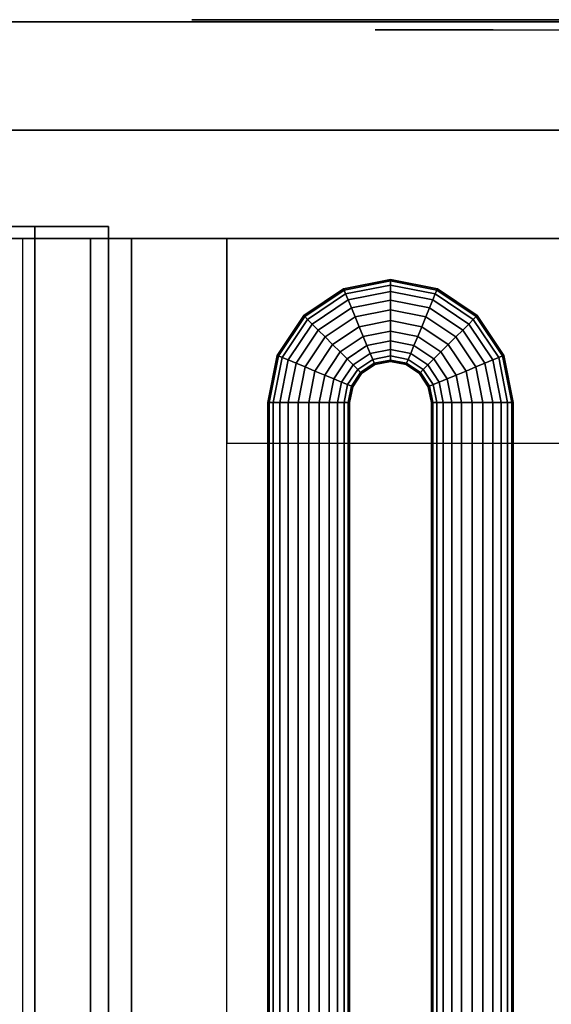
# Model space of a CAD drawing. Extents: x -741 to 741, y -470 to 428.
# Drawn here: x 341 to 471, y 185 to 426 of the extents above; entities that cross this region are included whole.
import ezdxf

# ---------------------------------------------------------------- set-up
doc = ezdxf.new("R2010")
doc.units = 0
doc.header["$LTSCALE"] = 50
doc.layers.add('SYSTEMAIR1', color=7, linetype='CONTINUOUS')
doc.layers.add('SYSTEMAIR3', color=7, linetype='CONTINUOUS')

# ---------------------------------------------------------------- blocks, each defined once
blk = doc.blocks.new('SYSTEMAIR_1_20120618120106_1', base_point=(0, 0, -740))
at = {"layer": 'SYSTEMAIR1', "linetype": 'CONTINUOUS'}
for points, invisible_edges in [([(669, 425, 640), (-669, 425, 640), (-669, 372, 640), (669, 372, 640)], 10), ([(669, 425, 587), (669, 372, 587), (-669, 372, 587), (-669, 425, 587)], 5), ([(669, 425, 640), (669, 425, 587), (-669, 425, 587), (-669, 425, 640)], 15), ([(669, 425, -587), (-669, 425, -587), (-669, 372, -587), (669, 372, -587)], 10), ([(669, 425, -640), (669, 372, -640), (-669, 372, -640), (-669, 425, -640)], 5), ([(669, 425, -587), (669, 425, -640), (-669, 425, -640), (-669, 425, -587)], 15), ([(334.75, 398.5, 639), (334.75, 48, 639), (373.25, 48, 639), (373.25, 398.5, 639)], 15), ([(334.75, 398.5, 641), (334.75, 48, 641), (373.25, 48, 641), (373.25, 398.5, 641)], 15), ([(373.25, 398.5, 639), (373.25, 48, 639), (688.25, 48, 639), (688.25, 398.5, 639)], 15), ([(373.25, 398.5, 641), (373.25, 48, 641), (688.25, 48, 641), (688.25, 398.5, 641)], 15), ([(345, 375, -192), (0, 375, -192), (0, -375, -192), (345, -375, -192)], 10), ([(345, 375, -210), (345, -375, -210), (0, -375, -210), (0, 375, -210)], 5), ([(345, 375, -192), (345, 375, -210), (0, 375, -210), (0, 375, -192)], 10), ([(345, 375, -192), (345, -375, -192), (345, -375, -210), (345, 375, -210)], 10), ([(363, 375, 590), (345, 375, 590), (345, -375, 590), (363, -375, 590)], 10), ([(363, 375, -210), (363, -375, -210), (345, -375, -210), (345, 375, -210)], 5), ([(363, 375, 590), (363, 375, -210), (345, 375, -210), (345, 375, 590)], 10), ([(345, 375, 590), (345, 375, -210), (345, -375, -210), (345, -375, 590)], 5), ([(363, 375, 590), (363, -375, 590), (363, -375, -210), (363, 375, -210)], 10), ([(669, 372, 640), (-669, 372, 640), (-669, 372, 587), (669, 372, 587)], 15), ([(669, 372, -587), (-669, 372, -587), (-669, 372, -640), (669, 372, -640)], 15), ([(342, 372, 581.974358), (342, 372, 349.974358), (342, -378, 349.974358), (342, -378, 581.974358)], 10), ([(342, 372, 581.974358), (687, 372, 581.974358), (687, 372, 349.974358), (342, 372, 349.974358)], 8), ([(342, -378, 349.974358), (392, -378, 349.974358), (392, 372, 349.974358), (342, 372, 349.974358)], 4), ([(342, -378, 581.974358), (392, -378, 581.974358), (392, 372, 581.974358), (342, 372, 581.974358)], 4), ([(368.625, 372, -188.875), (368.625, 372, -586.875), (358.625, 372, -586.875), (358.625, 372, -188.875)], 15), ([(368.625, 372, -188.875), (358.625, 372, -188.875), (358.625, -372, -188.875), (368.625, -372, -188.875)], 10), ([(368.625, 372, -586.875), (358.625, 372, -586.875), (358.625, -372, -586.875), (368.625, -372, -586.875)], 10), ([(358.625, -372, -548.974991), (358.625, -372, -586.875), (358.625, 372, -586.875), (358.625, 372, -548.974991)], 8), ([(358.625, 161.099991, -226.775009), (358.625, 161.099991, -548.974991), (358.625, 372, -548.974991), (358.625, 372, -226.775009)], 11), ([(358.625, -372, -188.875), (358.625, -372, -226.775009), (358.625, 372, -226.775009), (358.625, 372, -188.875)], 2), ([(368.625, -372, -548.974991), (368.625, -372, -586.875), (368.625, 372, -586.875), (368.625, 372, -548.974991)], 8), ([(368.625, 161.099991, -226.775009), (368.625, 161.099991, -548.974991), (368.625, 372, -548.974991), (368.625, 372, -226.775009)], 11), ([(368.625, -372, -188.875), (368.625, -372, -226.775009), (368.625, 372, -226.775009), (368.625, 372, -188.875)], 2), ([(392, 322, 349.974358), (637, 322, 349.974358), (637, 372, 349.974358), (392, 372, 349.974358)], 6), ([(392, 322, 581.974358), (637, 322, 581.974358), (637, 372, 581.974358), (392, 372, 581.974358)], 6)]:
    blk.add_3dface(points, dxfattribs=dict(at, invisible_edges=invisible_edges))
blk.add_3dface([(713.75, 398.5, 641), (713.75, 398.5, 639), (334.75, 398.5, 639), (334.75, 398.5, 641)], dxfattribs=at)
at = {"layer": 'SYSTEMAIR3', "linetype": 'CONTINUOUS'}
blk.add_polyline3d([(568.534724, 425.5, -437.475002), (396.715276, 425.5, -437.475002), (482.625, 425.5, -288.674995)], close=True, dxfattribs=at)
for points in [[(428.25, 423, 477.514358), (514.5, 423, 454.434358), (514.5, 423, 477.514358), (600.75, 423, 454.434358)], [(457.1, 423, 458.281024), (428.25, 423, 477.514358), (466.716667, 423, 483.284358)]]:
    blk.add_polyline3d(points, dxfattribs=at)
at = {"layer": 'SYSTEMAIR3', "linetype": 'CONTINUOUS', "extrusion": (0, 1, 0)}
blk.add_circle((-482.625, -387.875, 425.5), 99.200005, dxfattribs=at)
at = {"layer": 'SYSTEMAIR1', "linetype": 'CONTINUOUS'}
mesh = blk.add_polymesh((5, 24), dxfattribs=dict(at, n_close=True))
for k, corner in enumerate([(412, 332, 409.974358), (414.58819, 332, 409.633616), (417, 332, 408.634612), (419.071068, 332, 407.045425), (420.660254, 332, 404.974358), (421.659258, 332, 402.562548), (422, 332, 399.974358), (421.659258, 332, 397.386167), (420.660254, 332, 394.974358), (419.071068, 332, 392.90329), (417, 332, 391.314104), (414.58819, 332, 390.315099), (412, 332, 389.974358), (409.41181, 332, 390.315099), (407, 332, 391.314104), (404.928932, 332, 392.90329), (403.339746, 332, 394.974358), (402.340742, 332, 397.386167), (402, 332, 399.974358), (402.340742, 332, 402.562548), (403.339746, 332, 404.974358), (404.928932, 332, 407.045425), (407, 332, 408.634612), (409.41181, 332, 409.633616), (413.522409, 339.653669, 409.974358), (415.913586, 338.663211, 409.633616), (418.141807, 337.740251, 408.634612), (420.055224, 336.947688, 407.045425), (421.523441, 336.339533, 404.974358), (422.4464, 335.957231, 402.562548), (422.761205, 335.826834, 399.974358), (422.4464, 335.957231, 397.386167), (421.523441, 336.339533, 394.974358), (420.055224, 336.947688, 392.90329), (418.141807, 337.740251, 391.314104), (415.913586, 338.663211, 390.315099), (413.522409, 339.653669, 389.974358), (411.131233, 340.644126, 390.315099), (408.903012, 341.567086, 391.314104), (406.989595, 342.359649, 392.90329), (405.521378, 342.967804, 394.974358), (404.598418, 343.350107, 397.386167), (404.283614, 343.480503, 399.974358), (404.598418, 343.350107, 402.562548), (405.521378, 342.967804, 404.974358), (406.989595, 342.359649, 407.045425), (408.903012, 341.567086, 408.634612), (411.131233, 340.644126, 409.633616), (417.857864, 346.142136, 409.974358), (419.687991, 344.312009, 409.633616), (421.393398, 342.606602, 408.634612), (422.857864, 341.142136, 407.045425), (423.981589, 340.018411, 404.974358), (424.687991, 339.312009, 402.562548), (424.928932, 339.071068, 399.974358), (424.687991, 339.312009, 397.386167), (423.981589, 340.018411, 394.974358), (422.857864, 341.142136, 392.90329), (421.393398, 342.606602, 391.314104), (419.687991, 344.312009, 390.315099), (417.857864, 346.142136, 389.974358), (416.027737, 347.972263, 390.315099), (414.32233, 349.67767, 391.314104), (412.857864, 351.142136, 392.90329), (411.73414, 352.26586, 394.974358), (411.027737, 352.972263, 397.386167), (410.786797, 353.213203, 399.974358), (411.027737, 352.972263, 402.562548), (411.73414, 352.26586, 404.974358), (412.857864, 351.142136, 407.045425), (414.32233, 349.67767, 408.634612), (416.027737, 347.972263, 409.633616), (424.346331, 350.477591, 409.974358), (425.336789, 348.086414, 409.633616), (426.259749, 345.858193, 408.634612), (427.052312, 343.944776, 407.045425), (427.660467, 342.476559, 404.974358), (428.042769, 341.5536, 402.562548), (428.173166, 341.238795, 399.974358), (428.042769, 341.5536, 397.386167), (427.660467, 342.476559, 394.974358), (427.052312, 343.944776, 392.90329), (426.259749, 345.858193, 391.314104), (425.336789, 348.086414, 390.315099), (424.346331, 350.477591, 389.974358), (423.355874, 352.868767, 390.315099), (422.432914, 355.096988, 391.314104), (421.640351, 357.010405, 392.90329), (421.032196, 358.478622, 394.974358), (420.649893, 359.401582, 397.386167), (420.519497, 359.716386, 399.974358), (420.649893, 359.401582, 402.562548), (421.032196, 358.478622, 404.974358), (421.640351, 357.010405, 407.045425), (422.432914, 355.096988, 408.634612), (423.355874, 352.868767, 409.633616), (432, 352, 409.974358), (432, 349.41181, 409.633616), (432, 347, 408.634612), (432, 344.928932, 407.045425), (432, 343.339746, 404.974358), (432, 342.340742, 402.562548), (432, 342, 399.974358), (432, 342.340742, 397.386167), (432, 343.339746, 394.974358), (432, 344.928932, 392.90329), (432, 347, 391.314104), (432, 349.41181, 390.315099), (432, 352, 389.974358), (432, 354.58819, 390.315099), (432, 357, 391.314104), (432, 359.071068, 392.90329), (432, 360.660254, 394.974358), (432, 361.659258, 397.386167), (432, 362, 399.974358), (432, 361.659258, 402.562548), (432, 360.660254, 404.974358), (432, 359.071068, 407.045425), (432, 357, 408.634612), (432, 354.58819, 409.633616)]):
    mesh.set_mesh_vertex(divmod(k, 24), corner)
mesh = blk.add_polymesh((5, 24), dxfattribs=dict(at, n_close=True))
for k, corner in enumerate([(412, 332, 541.974358), (414.58819, 332, 541.633616), (417, 332, 540.634612), (419.071068, 332, 539.045425), (420.660254, 332, 536.974358), (421.659258, 332, 534.562548), (422, 332, 531.974358), (421.659258, 332, 529.386167), (420.660254, 332, 526.974358), (419.071068, 332, 524.90329), (417, 332, 523.314104), (414.58819, 332, 522.315099), (412, 332, 521.974358), (409.41181, 332, 522.315099), (407, 332, 523.314104), (404.928932, 332, 524.90329), (403.339746, 332, 526.974358), (402.340742, 332, 529.386167), (402, 332, 531.974358), (402.340742, 332, 534.562548), (403.339746, 332, 536.974358), (404.928932, 332, 539.045425), (407, 332, 540.634612), (409.41181, 332, 541.633616), (413.522409, 339.653669, 541.974358), (415.913586, 338.663211, 541.633616), (418.141807, 337.740251, 540.634612), (420.055224, 336.947688, 539.045425), (421.523441, 336.339533, 536.974358), (422.4464, 335.957231, 534.562548), (422.761205, 335.826834, 531.974358), (422.4464, 335.957231, 529.386167), (421.523441, 336.339533, 526.974358), (420.055224, 336.947688, 524.90329), (418.141807, 337.740251, 523.314104), (415.913586, 338.663211, 522.315099), (413.522409, 339.653669, 521.974358), (411.131233, 340.644126, 522.315099), (408.903012, 341.567086, 523.314104), (406.989595, 342.359649, 524.90329), (405.521378, 342.967804, 526.974358), (404.598418, 343.350107, 529.386167), (404.283614, 343.480503, 531.974358), (404.598418, 343.350107, 534.562548), (405.521378, 342.967804, 536.974358), (406.989595, 342.359649, 539.045425), (408.903012, 341.567086, 540.634612), (411.131233, 340.644126, 541.633616), (417.857864, 346.142136, 541.974358), (419.687991, 344.312009, 541.633616), (421.393398, 342.606602, 540.634612), (422.857864, 341.142136, 539.045425), (423.981589, 340.018411, 536.974358), (424.687991, 339.312009, 534.562548), (424.928932, 339.071068, 531.974358), (424.687991, 339.312009, 529.386167), (423.981589, 340.018411, 526.974358), (422.857864, 341.142136, 524.90329), (421.393398, 342.606602, 523.314104), (419.687991, 344.312009, 522.315099), (417.857864, 346.142136, 521.974358), (416.027737, 347.972263, 522.315099), (414.32233, 349.67767, 523.314104), (412.857864, 351.142136, 524.90329), (411.73414, 352.26586, 526.974358), (411.027737, 352.972263, 529.386167), (410.786797, 353.213203, 531.974358), (411.027737, 352.972263, 534.562548), (411.73414, 352.26586, 536.974358), (412.857864, 351.142136, 539.045425), (414.32233, 349.67767, 540.634612), (416.027737, 347.972263, 541.633616), (424.346331, 350.477591, 541.974358), (425.336789, 348.086414, 541.633616), (426.259749, 345.858193, 540.634612), (427.052312, 343.944776, 539.045425), (427.660467, 342.476559, 536.974358), (428.042769, 341.5536, 534.562548), (428.173166, 341.238795, 531.974358), (428.042769, 341.5536, 529.386167), (427.660467, 342.476559, 526.974358), (427.052312, 343.944776, 524.90329), (426.259749, 345.858193, 523.314104), (425.336789, 348.086414, 522.315099), (424.346331, 350.477591, 521.974358), (423.355874, 352.868767, 522.315099), (422.432914, 355.096988, 523.314104), (421.640351, 357.010405, 524.90329), (421.032196, 358.478622, 526.974358), (420.649893, 359.401582, 529.386167), (420.519497, 359.716386, 531.974358), (420.649893, 359.401582, 534.562548), (421.032196, 358.478622, 536.974358), (421.640351, 357.010405, 539.045425), (422.432914, 355.096988, 540.634612), (423.355874, 352.868767, 541.633616), (432, 352, 541.974358), (432, 349.41181, 541.633616), (432, 347, 540.634612), (432, 344.928932, 539.045425), (432, 343.339746, 536.974358), (432, 342.340742, 534.562548), (432, 342, 531.974358), (432, 342.340742, 529.386167), (432, 343.339746, 526.974358), (432, 344.928932, 524.90329), (432, 347, 523.314104), (432, 349.41181, 522.315099), (432, 352, 521.974358), (432, 354.58819, 522.315099), (432, 357, 523.314104), (432, 359.071068, 524.90329), (432, 360.660254, 526.974358), (432, 361.659258, 529.386167), (432, 362, 531.974358), (432, 361.659258, 534.562548), (432, 360.660254, 536.974358), (432, 359.071068, 539.045425), (432, 357, 540.634612), (432, 354.58819, 541.633616)]):
    mesh.set_mesh_vertex(divmod(k, 24), corner)
mesh = blk.add_polymesh((5, 24), dxfattribs=dict(at, n_close=True))
for k, corner in enumerate([(432, 352, 409.974358), (432, 349.41181, 409.633616), (432, 347, 408.634612), (432, 344.928932, 407.045425), (432, 343.339746, 404.974358), (432, 342.340742, 402.562548), (432, 342, 399.974358), (432, 342.340742, 397.386167), (432, 343.339746, 394.974358), (432, 344.928932, 392.90329), (432, 347, 391.314104), (432, 349.41181, 390.315099), (432, 352, 389.974358), (432, 354.58819, 390.315099), (432, 357, 391.314104), (432, 359.071068, 392.90329), (432, 360.660254, 394.974358), (432, 361.659258, 397.386167), (432, 362, 399.974358), (432, 361.659258, 402.562548), (432, 360.660254, 404.974358), (432, 359.071068, 407.045425), (432, 357, 408.634612), (432, 354.58819, 409.633616), (439.653669, 350.477591, 409.974358), (438.663211, 348.086414, 409.633616), (437.740251, 345.858193, 408.634612), (436.947688, 343.944776, 407.045425), (436.339533, 342.476559, 404.974358), (435.957231, 341.5536, 402.562548), (435.826834, 341.238795, 399.974358), (435.957231, 341.5536, 397.386167), (436.339533, 342.476559, 394.974358), (436.947688, 343.944776, 392.90329), (437.740251, 345.858193, 391.314104), (438.663211, 348.086414, 390.315099), (439.653669, 350.477591, 389.974358), (440.644126, 352.868767, 390.315099), (441.567086, 355.096988, 391.314104), (442.359649, 357.010405, 392.90329), (442.967804, 358.478622, 394.974358), (443.350107, 359.401582, 397.386167), (443.480503, 359.716386, 399.974358), (443.350107, 359.401582, 402.562548), (442.967804, 358.478622, 404.974358), (442.359649, 357.010405, 407.045425), (441.567086, 355.096988, 408.634612), (440.644126, 352.868767, 409.633616), (446.142136, 346.142136, 409.974358), (444.312009, 344.312009, 409.633616), (442.606602, 342.606602, 408.634612), (441.142136, 341.142136, 407.045425), (440.018411, 340.018411, 404.974358), (439.312009, 339.312009, 402.562548), (439.071068, 339.071068, 399.974358), (439.312009, 339.312009, 397.386167), (440.018411, 340.018411, 394.974358), (441.142136, 341.142136, 392.90329), (442.606602, 342.606602, 391.314104), (444.312009, 344.312009, 390.315099), (446.142136, 346.142136, 389.974358), (447.972263, 347.972263, 390.315099), (449.67767, 349.67767, 391.314104), (451.142136, 351.142136, 392.90329), (452.26586, 352.26586, 394.974358), (452.972263, 352.972263, 397.386167), (453.213203, 353.213203, 399.974358), (452.972263, 352.972263, 402.562548), (452.26586, 352.26586, 404.974358), (451.142136, 351.142136, 407.045425), (449.67767, 349.67767, 408.634612), (447.972263, 347.972263, 409.633616), (450.477591, 339.653669, 409.974358), (448.086414, 338.663211, 409.633616), (445.858193, 337.740251, 408.634612), (443.944776, 336.947688, 407.045425), (442.476559, 336.339533, 404.974358), (441.5536, 335.957231, 402.562548), (441.238795, 335.826834, 399.974358), (441.5536, 335.957231, 397.386167), (442.476559, 336.339533, 394.974358), (443.944776, 336.947688, 392.90329), (445.858193, 337.740251, 391.314104), (448.086414, 338.663211, 390.315099), (450.477591, 339.653669, 389.974358), (452.868767, 340.644126, 390.315099), (455.096988, 341.567086, 391.314104), (457.010405, 342.359649, 392.90329), (458.478622, 342.967804, 394.974358), (459.401582, 343.350107, 397.386167), (459.716386, 343.480503, 399.974358), (459.401582, 343.350107, 402.562548), (458.478622, 342.967804, 404.974358), (457.010405, 342.359649, 407.045425), (455.096988, 341.567086, 408.634612), (452.868767, 340.644126, 409.633616), (452, 332, 409.974358), (449.41181, 332, 409.633616), (447, 332, 408.634612), (444.928932, 332, 407.045425), (443.339746, 332, 404.974358), (442.340742, 332, 402.562548), (442, 332, 399.974358), (442.340742, 332, 397.386167), (443.339746, 332, 394.974358), (444.928932, 332, 392.90329), (447, 332, 391.314104), (449.41181, 332, 390.315099), (452, 332, 389.974358), (454.58819, 332, 390.315099), (457, 332, 391.314104), (459.071068, 332, 392.90329), (460.660254, 332, 394.974358), (461.659258, 332, 397.386167), (462, 332, 399.974358), (461.659258, 332, 402.562548), (460.660254, 332, 404.974358), (459.071068, 332, 407.045425), (457, 332, 408.634612), (454.58819, 332, 409.633616)]):
    mesh.set_mesh_vertex(divmod(k, 24), corner)
mesh = blk.add_polymesh((5, 24), dxfattribs=dict(at, n_close=True))
for k, corner in enumerate([(432, 352, 541.974358), (432, 349.41181, 541.633616), (432, 347, 540.634612), (432, 344.928932, 539.045425), (432, 343.339746, 536.974358), (432, 342.340742, 534.562548), (432, 342, 531.974358), (432, 342.340742, 529.386167), (432, 343.339746, 526.974358), (432, 344.928932, 524.90329), (432, 347, 523.314104), (432, 349.41181, 522.315099), (432, 352, 521.974358), (432, 354.58819, 522.315099), (432, 357, 523.314104), (432, 359.071068, 524.90329), (432, 360.660254, 526.974358), (432, 361.659258, 529.386167), (432, 362, 531.974358), (432, 361.659258, 534.562548), (432, 360.660254, 536.974358), (432, 359.071068, 539.045425), (432, 357, 540.634612), (432, 354.58819, 541.633616), (439.653669, 350.477591, 541.974358), (438.663211, 348.086414, 541.633616), (437.740251, 345.858193, 540.634612), (436.947688, 343.944776, 539.045425), (436.339533, 342.476559, 536.974358), (435.957231, 341.5536, 534.562548), (435.826834, 341.238795, 531.974358), (435.957231, 341.5536, 529.386167), (436.339533, 342.476559, 526.974358), (436.947688, 343.944776, 524.90329), (437.740251, 345.858193, 523.314104), (438.663211, 348.086414, 522.315099), (439.653669, 350.477591, 521.974358), (440.644126, 352.868767, 522.315099), (441.567086, 355.096988, 523.314104), (442.359649, 357.010405, 524.90329), (442.967804, 358.478622, 526.974358), (443.350107, 359.401582, 529.386167), (443.480503, 359.716386, 531.974358), (443.350107, 359.401582, 534.562548), (442.967804, 358.478622, 536.974358), (442.359649, 357.010405, 539.045425), (441.567086, 355.096988, 540.634612), (440.644126, 352.868767, 541.633616), (446.142136, 346.142136, 541.974358), (444.312009, 344.312009, 541.633616), (442.606602, 342.606602, 540.634612), (441.142136, 341.142136, 539.045425), (440.018411, 340.018411, 536.974358), (439.312009, 339.312009, 534.562548), (439.071068, 339.071068, 531.974358), (439.312009, 339.312009, 529.386167), (440.018411, 340.018411, 526.974358), (441.142136, 341.142136, 524.90329), (442.606602, 342.606602, 523.314104), (444.312009, 344.312009, 522.315099), (446.142136, 346.142136, 521.974358), (447.972263, 347.972263, 522.315099), (449.67767, 349.67767, 523.314104), (451.142136, 351.142136, 524.90329), (452.26586, 352.26586, 526.974358), (452.972263, 352.972263, 529.386167), (453.213203, 353.213203, 531.974358), (452.972263, 352.972263, 534.562548), (452.26586, 352.26586, 536.974358), (451.142136, 351.142136, 539.045425), (449.67767, 349.67767, 540.634612), (447.972263, 347.972263, 541.633616), (450.477591, 339.653669, 541.974358), (448.086414, 338.663211, 541.633616), (445.858193, 337.740251, 540.634612), (443.944776, 336.947688, 539.045425), (442.476559, 336.339533, 536.974358), (441.5536, 335.957231, 534.562548), (441.238795, 335.826834, 531.974358), (441.5536, 335.957231, 529.386167), (442.476559, 336.339533, 526.974358), (443.944776, 336.947688, 524.90329), (445.858193, 337.740251, 523.314104), (448.086414, 338.663211, 522.315099), (450.477591, 339.653669, 521.974358), (452.868767, 340.644126, 522.315099), (455.096988, 341.567086, 523.314104), (457.010405, 342.359649, 524.90329), (458.478622, 342.967804, 526.974358), (459.401582, 343.350107, 529.386167), (459.716386, 343.480503, 531.974358), (459.401582, 343.350107, 534.562548), (458.478622, 342.967804, 536.974358), (457.010405, 342.359649, 539.045425), (455.096988, 341.567086, 540.634612), (452.868767, 340.644126, 541.633616), (452, 332, 541.974358), (449.41181, 332, 541.633616), (447, 332, 540.634612), (444.928932, 332, 539.045425), (443.339746, 332, 536.974358), (442.340742, 332, 534.562548), (442, 332, 531.974358), (442.340742, 332, 529.386167), (443.339746, 332, 526.974358), (444.928932, 332, 524.90329), (447, 332, 523.314104), (449.41181, 332, 522.315099), (452, 332, 521.974358), (454.58819, 332, 522.315099), (457, 332, 523.314104), (459.071068, 332, 524.90329), (460.660254, 332, 526.974358), (461.659258, 332, 529.386167), (462, 332, 531.974358), (461.659258, 332, 534.562548), (460.660254, 332, 536.974358), (459.071068, 332, 539.045425), (457, 332, 540.634612), (454.58819, 332, 541.633616)]):
    mesh.set_mesh_vertex(divmod(k, 24), corner)
mesh = blk.add_polymesh((2, 24), dxfattribs=dict(at, n_close=True))
for k, corner in enumerate([(412, -263, 409.974358), (414.58819, -263, 409.633616), (417, -263, 408.634612), (419.071068, -263, 407.045425), (420.660254, -263, 404.974358), (421.659258, -263, 402.562548), (422, -263, 399.974358), (421.659258, -263, 397.386167), (420.660254, -263, 394.974358), (419.071068, -263, 392.90329), (417, -263, 391.314104), (414.58819, -263, 390.315099), (412, -263, 389.974358), (409.41181, -263, 390.315099), (407, -263, 391.314104), (404.928932, -263, 392.90329), (403.339746, -263, 394.974358), (402.340742, -263, 397.386167), (402, -263, 399.974358), (402.340742, -263, 402.562548), (403.339746, -263, 404.974358), (404.928932, -263, 407.045425), (407, -263, 408.634612), (409.41181, -263, 409.633616), (412, 332, 409.974358), (414.58819, 332, 409.633616), (417, 332, 408.634612), (419.071068, 332, 407.045425), (420.660254, 332, 404.974358), (421.659258, 332, 402.562548), (422, 332, 399.974358), (421.659258, 332, 397.386167), (420.660254, 332, 394.974358), (419.071068, 332, 392.90329), (417, 332, 391.314104), (414.58819, 332, 390.315099), (412, 332, 389.974358), (409.41181, 332, 390.315099), (407, 332, 391.314104), (404.928932, 332, 392.90329), (403.339746, 332, 394.974358), (402.340742, 332, 397.386167), (402, 332, 399.974358), (402.340742, 332, 402.562548), (403.339746, 332, 404.974358), (404.928932, 332, 407.045425), (407, 332, 408.634612), (409.41181, 332, 409.633616)]):
    mesh.set_mesh_vertex(divmod(k, 24), corner)
mesh = blk.add_polymesh((2, 24), dxfattribs=dict(at, n_close=True))
for k, corner in enumerate([(412, -263, 541.974358), (414.58819, -263, 541.633616), (417, -263, 540.634612), (419.071068, -263, 539.045425), (420.660254, -263, 536.974358), (421.659258, -263, 534.562548), (422, -263, 531.974358), (421.659258, -263, 529.386167), (420.660254, -263, 526.974358), (419.071068, -263, 524.90329), (417, -263, 523.314104), (414.58819, -263, 522.315099), (412, -263, 521.974358), (409.41181, -263, 522.315099), (407, -263, 523.314104), (404.928932, -263, 524.90329), (403.339746, -263, 526.974358), (402.340742, -263, 529.386167), (402, -263, 531.974358), (402.340742, -263, 534.562548), (403.339746, -263, 536.974358), (404.928932, -263, 539.045425), (407, -263, 540.634612), (409.41181, -263, 541.633616), (412, 332, 541.974358), (414.58819, 332, 541.633616), (417, 332, 540.634612), (419.071068, 332, 539.045425), (420.660254, 332, 536.974358), (421.659258, 332, 534.562548), (422, 332, 531.974358), (421.659258, 332, 529.386167), (420.660254, 332, 526.974358), (419.071068, 332, 524.90329), (417, 332, 523.314104), (414.58819, 332, 522.315099), (412, 332, 521.974358), (409.41181, 332, 522.315099), (407, 332, 523.314104), (404.928932, 332, 524.90329), (403.339746, 332, 526.974358), (402.340742, 332, 529.386167), (402, 332, 531.974358), (402.340742, 332, 534.562548), (403.339746, 332, 536.974358), (404.928932, 332, 539.045425), (407, 332, 540.634612), (409.41181, 332, 541.633616)]):
    mesh.set_mesh_vertex(divmod(k, 24), corner)
mesh = blk.add_polymesh((2, 24), dxfattribs=dict(at, n_close=True))
for k, corner in enumerate([(452, -263, 409.974358), (454.58819, -263, 409.633616), (457, -263, 408.634612), (459.071068, -263, 407.045425), (460.660254, -263, 404.974358), (461.659258, -263, 402.562548), (462, -263, 399.974358), (461.659258, -263, 397.386167), (460.660254, -263, 394.974358), (459.071068, -263, 392.90329), (457, -263, 391.314104), (454.58819, -263, 390.315099), (452, -263, 389.974358), (449.41181, -263, 390.315099), (447, -263, 391.314104), (444.928932, -263, 392.90329), (443.339746, -263, 394.974358), (442.340742, -263, 397.386167), (442, -263, 399.974358), (442.340742, -263, 402.562548), (443.339746, -263, 404.974358), (444.928932, -263, 407.045425), (447, -263, 408.634612), (449.41181, -263, 409.633616), (452, 332, 409.974358), (454.58819, 332, 409.633616), (457, 332, 408.634612), (459.071068, 332, 407.045425), (460.660254, 332, 404.974358), (461.659258, 332, 402.562548), (462, 332, 399.974358), (461.659258, 332, 397.386167), (460.660254, 332, 394.974358), (459.071068, 332, 392.90329), (457, 332, 391.314104), (454.58819, 332, 390.315099), (452, 332, 389.974358), (449.41181, 332, 390.315099), (447, 332, 391.314104), (444.928932, 332, 392.90329), (443.339746, 332, 394.974358), (442.340742, 332, 397.386167), (442, 332, 399.974358), (442.340742, 332, 402.562548), (443.339746, 332, 404.974358), (444.928932, 332, 407.045425), (447, 332, 408.634612), (449.41181, 332, 409.633616)]):
    mesh.set_mesh_vertex(divmod(k, 24), corner)
mesh = blk.add_polymesh((2, 24), dxfattribs=dict(at, n_close=True))
for k, corner in enumerate([(452, -263, 541.974358), (454.58819, -263, 541.633616), (457, -263, 540.634612), (459.071068, -263, 539.045425), (460.660254, -263, 536.974358), (461.659258, -263, 534.562548), (462, -263, 531.974358), (461.659258, -263, 529.386167), (460.660254, -263, 526.974358), (459.071068, -263, 524.90329), (457, -263, 523.314104), (454.58819, -263, 522.315099), (452, -263, 521.974358), (449.41181, -263, 522.315099), (447, -263, 523.314104), (444.928932, -263, 524.90329), (443.339746, -263, 526.974358), (442.340742, -263, 529.386167), (442, -263, 531.974358), (442.340742, -263, 534.562548), (443.339746, -263, 536.974358), (444.928932, -263, 539.045425), (447, -263, 540.634612), (449.41181, -263, 541.633616), (452, 332, 541.974358), (454.58819, 332, 541.633616), (457, 332, 540.634612), (459.071068, 332, 539.045425), (460.660254, 332, 536.974358), (461.659258, 332, 534.562548), (462, 332, 531.974358), (461.659258, 332, 529.386167), (460.660254, 332, 526.974358), (459.071068, 332, 524.90329), (457, 332, 523.314104), (454.58819, 332, 522.315099), (452, 332, 521.974358), (449.41181, 332, 522.315099), (447, 332, 523.314104), (444.928932, 332, 524.90329), (443.339746, 332, 526.974358), (442.340742, 332, 529.386167), (442, 332, 531.974358), (442.340742, 332, 534.562548), (443.339746, 332, 536.974358), (444.928932, 332, 539.045425), (447, 332, 540.634612), (449.41181, 332, 541.633616)]):
    mesh.set_mesh_vertex(divmod(k, 24), corner)

msp = doc.modelspace()

# ---------------------------------------------------------------- block references
at = {"layer": 'SYSTEMAIR1', "linetype": 'CONTINUOUS'}
msp.add_blockref('SYSTEMAIR_1_20120618120106_1', (0, 0), dxfattribs=at)

doc.saveas('drawing.dxf')
